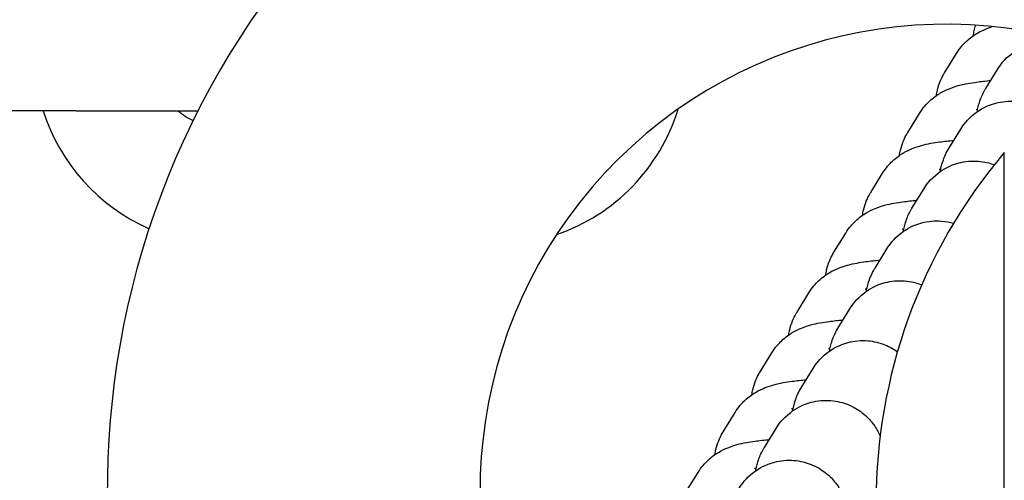
# Model space of a CAD drawing. Units: millimetres. Extents: x -3747 to 2456, y -2589 to 1931.
# Drawn here: x -46 to -4, y -398 to -378 of the extents above; entities that cross this region are included whole.
import ezdxf

# ---------------------------------------------------------------- set-up
doc = ezdxf.new("R2010")
doc.units = ezdxf.units.MM
doc.header["$LTSCALE"] = 81
doc.layers.add('SW_Toestellen', color=2, linetype='Continuous')

msp = doc.modelspace()

# ---------------------------------------------------------------- linework, layer by layer
at = {"layer": 'SW_Toestellen'}
for p, q in [((-6.536, -380.502), (-6.029, -379.68)), ((-4.769, -381.182), (-4.262, -380.36)), ((-43.809, -382.138), (-55.309, -382.138)), ((-43.809, -382.138), (-38.578, -382.138)), ((-8.12, -383.068), (-7.613, -382.246)), ((-6.353, -383.747), (-5.846, -382.926)), ((-3.974, -413.926), (-3.974, -383.926)), ((-3.974, -413.926), (-3.974, -383.926)), ((-9.704, -385.634), (-9.196, -384.812)), ((-7.937, -386.313), (-7.43, -385.491)), ((-11.288, -388.2), (-10.78, -387.378)), ((-9.521, -388.879), (-9.013, -388.057)), ((-12.871, -390.766), (-12.364, -389.944)), ((-11.105, -391.445), (-10.597, -390.623)), ((-14.455, -393.332), (-13.948, -392.51)), ((-12.688, -394.011), (-12.181, -393.189)), ((-16.039, -395.898), (-15.532, -395.076)), ((-14.272, -396.577), (-13.765, -395.755)), ((-17.623, -398.464), (-17.115, -397.642))]:
    msp.add_line(p, q, dxfattribs=at)
for centre, radius, start, end in [((-6.474, -398.426), 36, 52.3301, 223.1051), ((-6.474, -398.426), 20, 64.042, 210.0622), ((-37.359, -379.638), 8.25, 197.6397, 246.2926), ((-37.359, -379.638), 3.25, 230.2849, 243.9246), ((-25.859, -379.638), 8.25, 288.8847, 342.9062), ((13.731, -398.926), 23.205, 139.7274, 220.2726)]:
    msp.add_arc(centre, radius, start, end, dxfattribs=at)
for points, knots in [([(-6.029, -379.68), (-5.887, -379.451), (-5.74, -379.289), (-5.431, -378.996), (-5.281, -378.896), (-4.991, -378.721), (-4.865, -378.666), (-4.652, -378.579), (-4.564, -378.55), (-4.484, -378.526)], [0, 0, 0, 0, 0.0313509, 0.0313509, 0.0745452, 0.0745452, 0.1315308, 0.1315308, 0.1876642, 0.1876642, 0.1876642, 0.1876642]), ([(-5.306, -378.918), (-5.296, -378.841), (-5.282, -378.766), (-5.246, -378.615), (-5.225, -378.539), (-5.201, -378.467)], [6.24900717, 6.24900717, 6.24900717, 6.24900717, 6.2556959, 6.2556959, 6.26287439, 6.26287439, 6.26287439, 6.26287439]), ([(-4.262, -380.36), (-4.155, -380.186), (-4.003, -379.949), (-3.429, -379.512), (-3.134, -379.34), (-2.497, -379.172), (-2.201, -379.143), (-1.648, -379.187), (-1.392, -379.253), (-0.927, -379.441), (-0.729, -379.567), (-0.365, -379.85), (-0.231, -380.002), (0.016, -380.318), (0.091, -380.459), (0.22, -380.721), (0.258, -380.826), (0.29, -380.921), (0.292, -380.929), (0.295, -380.936)], [3.1415927, 3.1415927, 3.1415927, 3.1415927, 3.1794427, 3.1794427, 3.2014677, 3.2014677, 3.2166674, 3.2166674, 3.2309832, 3.2309832, 3.2474802, 3.2474802, 3.2697955, 3.2697955, 3.30247, 3.30247, 3.344333, 3.344333, 3.3481275, 3.3481275, 3.3481275, 3.3481275]), ([(-6.89, -381.484), (-6.879, -381.407), (-6.865, -381.332), (-6.786, -380.993), (-6.686, -380.761), (-6.564, -380.548), (-6.55, -380.525), (-6.536, -380.502)], [6.24900717, 6.24900717, 6.24900717, 6.24900717, 6.2556959, 6.2556959, 6.28008994, 6.28008994, 6.28318531, 6.28318531, 6.28318531, 6.28318531]), ([(-7.613, -382.246), (-7.471, -382.017), (-7.324, -381.854), (-7.015, -381.562), (-6.865, -381.462), (-6.575, -381.287), (-6.449, -381.232), (-6.18, -381.123), (-6.059, -381.087), (-5.654, -380.978), (-5.425, -380.942), (-4.972, -380.88), (-4.772, -380.857), (-4.556, -380.836)], [6.2831853, 6.2831853, 6.2831853, 6.2831853, 6.3145362, 6.3145362, 6.3577305, 6.3577305, 6.4147161, 6.4147161, 6.5002976, 6.5002976, 6.7267669, 6.7267669, 6.8899338, 6.8899338, 6.8899338, 6.8899338]), ([(-5.14, -382.178), (-5.129, -382.115), (-5.115, -382.047), (-5.077, -381.897), (-5.056, -381.819), (-4.981, -381.599), (-4.932, -381.454), (-4.783, -381.203), (-4.776, -381.192), (-4.769, -381.182)], [2.9800436, 2.9800436, 2.9800436, 2.9800436, 3.037111, 3.037111, 3.0848642, 3.0848642, 3.1392344, 3.1392344, 3.1415927, 3.1415927, 3.1415927, 3.1415927]), ([(-5.846, -382.926), (-5.739, -382.752), (-5.587, -382.515), (-5.013, -382.078), (-4.718, -381.906), (-4.08, -381.738), (-3.785, -381.709), (-3.232, -381.753), (-2.976, -381.819), (-2.518, -382.004), (-2.325, -382.125), (-2.172, -382.242)], [3.1415927, 3.1415927, 3.1415927, 3.1415927, 3.1794427, 3.1794427, 3.2014677, 3.2014677, 3.2166674, 3.2166674, 3.2309832, 3.2309832, 3.2469639, 3.2469639, 3.2469639, 3.2469639]), ([(-5.124, -382.093), (-5.128, -382.093), (-5.131, -382.092), (-5.165, -382.086), (-5.184, -382.083), (-5.187, -382.082), (-5.188, -382.082), (-5.188, -382.082)], [5.82887413, 5.82887413, 5.82887413, 5.82887413, 5.83837307, 5.83837307, 5.91940963, 5.91940963, 5.92693935, 5.92693935, 5.92693935, 5.92693935]), ([(-8.474, -384.05), (-8.463, -383.973), (-8.449, -383.898), (-8.37, -383.559), (-8.27, -383.327), (-8.148, -383.114), (-8.134, -383.091), (-8.12, -383.068)], [6.24900717, 6.24900717, 6.24900717, 6.24900717, 6.2556959, 6.2556959, 6.28008994, 6.28008994, 6.28318531, 6.28318531, 6.28318531, 6.28318531]), ([(-9.196, -384.812), (-9.055, -384.583), (-8.908, -384.42), (-8.598, -384.127), (-8.449, -384.028), (-8.159, -383.853), (-8.033, -383.798), (-7.764, -383.689), (-7.643, -383.653), (-7.238, -383.544), (-7.008, -383.508), (-6.556, -383.446), (-6.356, -383.423), (-6.14, -383.402)], [6.2831853, 6.2831853, 6.2831853, 6.2831853, 6.3145362, 6.3145362, 6.3577305, 6.3577305, 6.4147161, 6.4147161, 6.5002976, 6.5002976, 6.7267669, 6.7267669, 6.8899338, 6.8899338, 6.8899338, 6.8899338]), ([(-6.724, -384.743), (-6.712, -384.681), (-6.699, -384.613), (-6.661, -384.463), (-6.64, -384.385), (-6.565, -384.165), (-6.516, -384.02), (-6.366, -383.769), (-6.36, -383.758), (-6.353, -383.747)], [9.2632289, 9.2632289, 9.2632289, 9.2632289, 9.3202963, 9.3202963, 9.3680495, 9.3680495, 9.4224197, 9.4224197, 9.424778, 9.424778, 9.424778, 9.424778]), ([(-7.43, -385.491), (-7.323, -385.318), (-7.17, -385.081), (-6.597, -384.644), (-6.302, -384.472), (-5.664, -384.304), (-5.369, -384.275), (-4.84, -384.317), (-4.606, -384.373), (-4.404, -384.449)], [3.14159265, 3.14159265, 3.14159265, 3.14159265, 3.1794427, 3.1794427, 3.20146771, 3.20146771, 3.21666739, 3.21666739, 3.2296726, 3.2296726, 3.2296726, 3.2296726]), ([(-6.707, -384.659), (-6.711, -384.659), (-6.715, -384.658), (-6.749, -384.652), (-6.768, -384.648), (-6.771, -384.648), (-6.771, -384.648), (-6.771, -384.648)], [5.82887413, 5.82887413, 5.82887413, 5.82887413, 5.83837307, 5.83837307, 5.91940963, 5.91940963, 5.92693935, 5.92693935, 5.92693935, 5.92693935]), ([(-10.058, -386.616), (-10.047, -386.539), (-10.033, -386.464), (-9.954, -386.125), (-9.854, -385.892), (-9.732, -385.68), (-9.718, -385.657), (-9.704, -385.634)], [6.24900717, 6.24900717, 6.24900717, 6.24900717, 6.2556959, 6.2556959, 6.28008994, 6.28008994, 6.28318531, 6.28318531, 6.28318531, 6.28318531]), ([(-10.78, -387.378), (-10.639, -387.149), (-10.491, -386.986), (-10.182, -386.693), (-10.032, -386.594), (-9.742, -386.419), (-9.617, -386.364), (-9.348, -386.255), (-9.227, -386.219), (-8.822, -386.11), (-8.592, -386.074), (-8.14, -386.012), (-7.94, -385.989), (-7.724, -385.968)], [0, 0, 0, 0, 0.0313509, 0.0313509, 0.0745452, 0.0745452, 0.1315308, 0.1315308, 0.2171123, 0.2171123, 0.4435816, 0.4435816, 0.6067485, 0.6067485, 0.6067485, 0.6067485]), ([(-8.308, -387.309), (-8.296, -387.247), (-8.282, -387.179), (-8.245, -387.029), (-8.224, -386.951), (-8.149, -386.731), (-8.1, -386.586), (-7.95, -386.335), (-7.944, -386.324), (-7.937, -386.313)], [9.2632289, 9.2632289, 9.2632289, 9.2632289, 9.3202963, 9.3202963, 9.3680495, 9.3680495, 9.4224197, 9.4224197, 9.424778, 9.424778, 9.424778, 9.424778]), ([(-9.013, -388.057), (-8.906, -387.884), (-8.754, -387.647), (-8.181, -387.21), (-7.885, -387.038), (-7.248, -386.87), (-6.953, -386.841), (-6.487, -386.878), (-6.311, -386.913), (-6.151, -386.96)], [3.14159265, 3.14159265, 3.14159265, 3.14159265, 3.1794427, 3.1794427, 3.20146771, 3.20146771, 3.21666739, 3.21666739, 3.22630438, 3.22630438, 3.22630438, 3.22630438]), ([(-8.291, -387.225), (-8.295, -387.224), (-8.299, -387.224), (-8.332, -387.218), (-8.352, -387.214), (-8.355, -387.214), (-8.355, -387.214), (-8.355, -387.214)], [5.82887413, 5.82887413, 5.82887413, 5.82887413, 5.83837307, 5.83837307, 5.91940963, 5.91940963, 5.92693935, 5.92693935, 5.92693935, 5.92693935]), ([(-11.642, -389.182), (-11.631, -389.105), (-11.617, -389.03), (-11.538, -388.691), (-11.437, -388.458), (-11.315, -388.246), (-11.302, -388.222), (-11.288, -388.2)], [6.24900717, 6.24900717, 6.24900717, 6.24900717, 6.2556959, 6.2556959, 6.28008994, 6.28008994, 6.28318531, 6.28318531, 6.28318531, 6.28318531]), ([(-12.364, -389.944), (-12.222, -389.714), (-12.075, -389.552), (-11.766, -389.259), (-11.616, -389.16), (-11.326, -388.985), (-11.201, -388.93), (-10.932, -388.821), (-10.81, -388.785), (-10.405, -388.676), (-10.176, -388.64), (-9.723, -388.578), (-9.523, -388.555), (-9.308, -388.534)], [0, 0, 0, 0, 0.0313509, 0.0313509, 0.0745452, 0.0745452, 0.1315308, 0.1315308, 0.2171123, 0.2171123, 0.4435816, 0.4435816, 0.6067485, 0.6067485, 0.6067485, 0.6067485]), ([(-9.892, -389.875), (-9.88, -389.813), (-9.866, -389.745), (-9.829, -389.595), (-9.808, -389.517), (-9.732, -389.297), (-9.684, -389.152), (-9.534, -388.901), (-9.527, -388.89), (-9.521, -388.879)], [9.2632289, 9.2632289, 9.2632289, 9.2632289, 9.3202963, 9.3202963, 9.3680495, 9.3680495, 9.4224197, 9.4224197, 9.424778, 9.424778, 9.424778, 9.424778]), ([(-10.597, -390.623), (-10.49, -390.45), (-10.338, -390.213), (-9.764, -389.776), (-9.469, -389.604), (-8.832, -389.436), (-8.536, -389.407), (-7.986, -389.451), (-7.733, -389.516), (-7.518, -389.602)], [3.14159265, 3.14159265, 3.14159265, 3.14159265, 3.1794427, 3.1794427, 3.20146771, 3.20146771, 3.21666739, 3.21666739, 3.23083314, 3.23083314, 3.23083314, 3.23083314]), ([(-9.875, -389.791), (-9.879, -389.79), (-9.883, -389.79), (-9.916, -389.784), (-9.935, -389.78), (-9.939, -389.78), (-9.939, -389.78), (-9.939, -389.78)], [5.82887413, 5.82887413, 5.82887413, 5.82887413, 5.83837307, 5.83837307, 5.91940963, 5.91940963, 5.92693935, 5.92693935, 5.92693935, 5.92693935]), ([(-13.225, -391.748), (-13.215, -391.671), (-13.201, -391.596), (-13.122, -391.257), (-13.021, -391.024), (-12.899, -390.812), (-12.885, -390.788), (-12.871, -390.766)], [6.24900717, 6.24900717, 6.24900717, 6.24900717, 6.2556959, 6.2556959, 6.28008994, 6.28008994, 6.28318531, 6.28318531, 6.28318531, 6.28318531]), ([(-13.948, -392.51), (-13.806, -392.28), (-13.659, -392.118), (-13.35, -391.825), (-13.2, -391.726), (-12.91, -391.551), (-12.784, -391.496), (-12.515, -391.387), (-12.394, -391.351), (-11.989, -391.241), (-11.76, -391.206), (-11.307, -391.144), (-11.107, -391.121), (-10.892, -391.1)], [0, 0, 0, 0, 0.0313509, 0.0313509, 0.0745452, 0.0745452, 0.1315308, 0.1315308, 0.2171123, 0.2171123, 0.4435816, 0.4435816, 0.6067485, 0.6067485, 0.6067485, 0.6067485]), ([(-11.475, -392.441), (-11.464, -392.379), (-11.45, -392.311), (-11.413, -392.161), (-11.392, -392.083), (-11.316, -391.863), (-11.268, -391.717), (-11.118, -391.467), (-11.111, -391.456), (-11.105, -391.445)], [9.2632289, 9.2632289, 9.2632289, 9.2632289, 9.3202963, 9.3202963, 9.3680495, 9.3680495, 9.4224197, 9.4224197, 9.424778, 9.424778, 9.424778, 9.424778]), ([(-12.181, -393.189), (-12.074, -393.016), (-11.922, -392.779), (-11.348, -392.342), (-11.053, -392.17), (-10.416, -392.002), (-10.12, -391.973), (-9.567, -392.017), (-9.311, -392.083), (-8.879, -392.258), (-8.701, -392.364), (-8.557, -392.469)], [3.1415927, 3.1415927, 3.1415927, 3.1415927, 3.1794427, 3.1794427, 3.2014677, 3.2014677, 3.2166674, 3.2166674, 3.2309832, 3.2309832, 3.2452704, 3.2452704, 3.2452704, 3.2452704]), ([(-11.459, -392.357), (-11.463, -392.356), (-11.466, -392.356), (-11.5, -392.35), (-11.519, -392.346), (-11.523, -392.346), (-11.523, -392.346), (-11.523, -392.346)], [5.82887413, 5.82887413, 5.82887413, 5.82887413, 5.83837307, 5.83837307, 5.91940963, 5.91940963, 5.92693935, 5.92693935, 5.92693935, 5.92693935]), ([(-14.809, -394.314), (-14.798, -394.237), (-14.784, -394.162), (-14.705, -393.823), (-14.605, -393.59), (-14.483, -393.378), (-14.469, -393.354), (-14.455, -393.332)], [6.24900717, 6.24900717, 6.24900717, 6.24900717, 6.2556959, 6.2556959, 6.28008994, 6.28008994, 6.28318531, 6.28318531, 6.28318531, 6.28318531]), ([(-15.532, -395.076), (-15.39, -394.846), (-15.243, -394.684), (-14.934, -394.391), (-14.784, -394.292), (-14.494, -394.117), (-14.368, -394.062), (-14.099, -393.953), (-13.978, -393.917), (-13.573, -393.807), (-13.344, -393.772), (-12.891, -393.71), (-12.691, -393.687), (-12.475, -393.666)], [0, 0, 0, 0, 0.0313509, 0.0313509, 0.0745452, 0.0745452, 0.1315308, 0.1315308, 0.2171123, 0.2171123, 0.4435816, 0.4435816, 0.6067485, 0.6067485, 0.6067485, 0.6067485]), ([(-13.059, -395.007), (-13.048, -394.945), (-13.034, -394.877), (-12.996, -394.727), (-12.975, -394.649), (-12.9, -394.429), (-12.851, -394.283), (-12.702, -394.033), (-12.695, -394.022), (-12.688, -394.011)], [9.2632289, 9.2632289, 9.2632289, 9.2632289, 9.3202963, 9.3202963, 9.3680495, 9.3680495, 9.4224197, 9.4224197, 9.424778, 9.424778, 9.424778, 9.424778]), ([(-13.765, -395.755), (-13.658, -395.582), (-13.505, -395.345), (-12.932, -394.908), (-12.637, -394.736), (-11.999, -394.568), (-11.704, -394.539), (-11.151, -394.583), (-10.895, -394.649), (-10.43, -394.837), (-10.231, -394.963), (-9.868, -395.245), (-9.733, -395.397), (-9.487, -395.713), (-9.412, -395.855), (-9.334, -396.013), (-9.316, -396.052), (-9.3, -396.089)], [3.1415927, 3.1415927, 3.1415927, 3.1415927, 3.1794427, 3.1794427, 3.2014677, 3.2014677, 3.2166674, 3.2166674, 3.2309832, 3.2309832, 3.2474802, 3.2474802, 3.2697955, 3.2697955, 3.30247, 3.30247, 3.3147675, 3.3147675, 3.3147675, 3.3147675]), ([(-13.043, -394.923), (-13.046, -394.922), (-13.05, -394.922), (-13.084, -394.916), (-13.103, -394.912), (-13.106, -394.912), (-13.106, -394.912), (-13.106, -394.912)], [5.82887413, 5.82887413, 5.82887413, 5.82887413, 5.83837307, 5.83837307, 5.91940963, 5.91940963, 5.92693935, 5.92693935, 5.92693935, 5.92693935]), ([(-16.393, -396.88), (-16.382, -396.803), (-16.368, -396.728), (-16.289, -396.389), (-16.189, -396.156), (-16.067, -395.944), (-16.053, -395.92), (-16.039, -395.898)], [6.24900717, 6.24900717, 6.24900717, 6.24900717, 6.2556959, 6.2556959, 6.28008994, 6.28008994, 6.28318531, 6.28318531, 6.28318531, 6.28318531]), ([(-17.115, -397.642), (-16.974, -397.412), (-16.827, -397.25), (-16.517, -396.957), (-16.368, -396.858), (-16.077, -396.683), (-15.952, -396.628), (-15.683, -396.519), (-15.562, -396.483), (-15.157, -396.373), (-14.927, -396.338), (-14.475, -396.276), (-14.275, -396.253), (-14.059, -396.232)], [0, 0, 0, 0, 0.0313509, 0.0313509, 0.0745452, 0.0745452, 0.1315308, 0.1315308, 0.2171123, 0.2171123, 0.4435816, 0.4435816, 0.6067485, 0.6067485, 0.6067485, 0.6067485]), ([(-14.643, -397.573), (-14.631, -397.51), (-14.618, -397.443), (-14.58, -397.293), (-14.559, -397.215), (-14.484, -396.995), (-14.435, -396.849), (-14.285, -396.599), (-14.279, -396.588), (-14.272, -396.577)], [9.2632289, 9.2632289, 9.2632289, 9.2632289, 9.3202963, 9.3202963, 9.3680495, 9.3680495, 9.4224197, 9.4224197, 9.424778, 9.424778, 9.424778, 9.424778]), ([(-15.349, -398.321), (-15.242, -398.148), (-15.089, -397.91), (-14.516, -397.474), (-14.22, -397.302), (-13.583, -397.134), (-13.288, -397.105), (-12.734, -397.149), (-12.479, -397.215), (-12.013, -397.403), (-11.815, -397.529), (-11.451, -397.811), (-11.317, -397.963), (-11.071, -398.279), (-10.995, -398.421), (-10.866, -398.683), (-10.829, -398.787), (-10.76, -398.991), (-10.739, -399.076), (-10.686, -399.301), (-10.669, -399.41), (-10.61, -399.826), (-10.586, -400.128), (-10.533, -400.971), (-10.509, -401.527), (-10.485, -402.355), (-10.48, -402.56), (-10.476, -402.771)], [3.141593, 3.141593, 3.141593, 3.141593, 3.179443, 3.179443, 3.201468, 3.201468, 3.216667, 3.216667, 3.230983, 3.230983, 3.24748, 3.24748, 3.269796, 3.269796, 3.30247, 3.30247, 3.344333, 3.344333, 3.400229, 3.400229, 3.51197, 3.51197, 3.826129, 3.826129, 4.206219, 4.206219, 4.325566, 4.325566, 4.325566, 4.325566]), ([(-14.626, -397.489), (-14.63, -397.488), (-14.634, -397.488), (-14.668, -397.482), (-14.687, -397.478), (-14.69, -397.477), (-14.69, -397.477), (-14.69, -397.477)], [5.82887413, 5.82887413, 5.82887413, 5.82887413, 5.83837307, 5.83837307, 5.91940963, 5.91940963, 5.92693935, 5.92693935, 5.92693935, 5.92693935])]:
    msp.add_open_spline(points, degree=3, knots=knots, dxfattribs=at)

doc.saveas('drawing.dxf')
